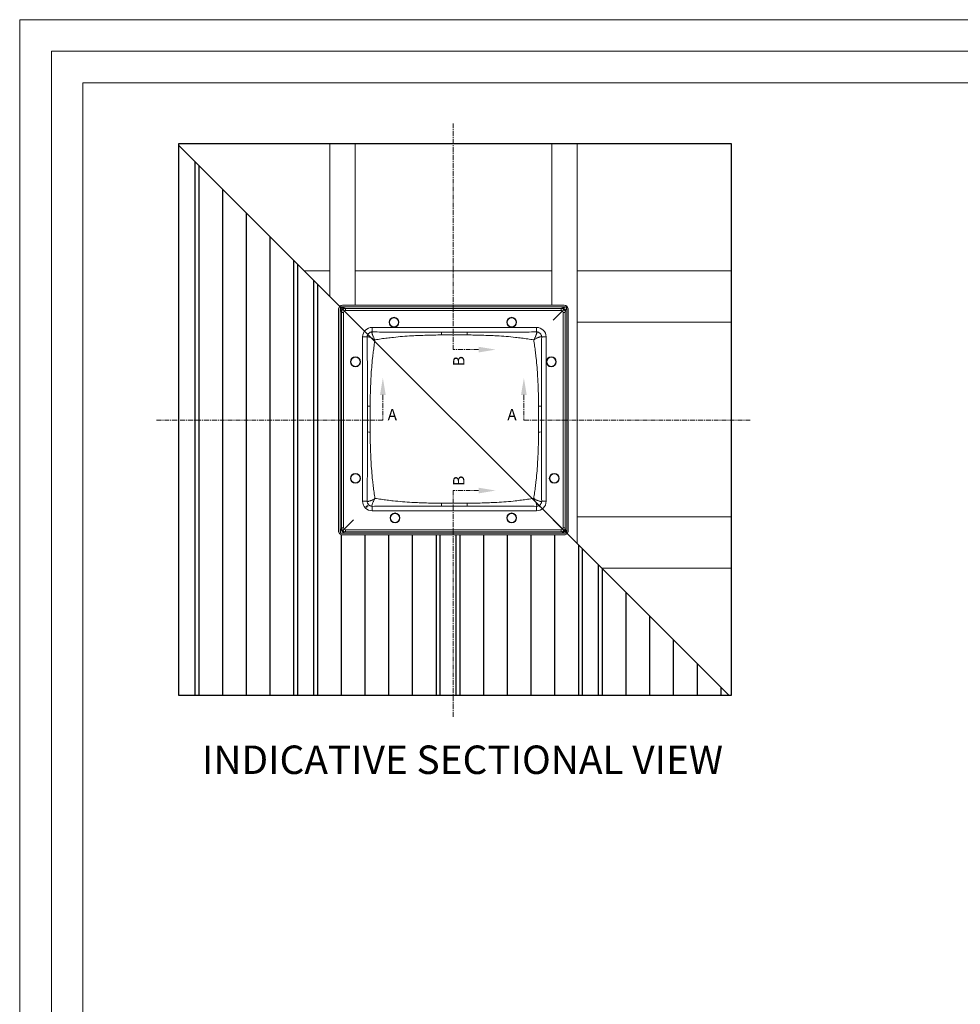
# Model space of a CAD drawing. Units: millimetres. Extents: x -23272465 to 44913, y -22484634 to 188.
# Drawn here: x -23272465 to -23271276, y -22482891 to -22481645 of the extents above; entities that cross this region are included whole.
import ezdxf

# ---------------------------------------------------------------- set-up
doc = ezdxf.new("R2010")
doc.units = ezdxf.units.MM
doc.linetypes.add('CENTER', pattern=[2, 1.25, -0.25, 0.25, -0.25])
doc.layers.get('0').update_dxf_attribs({"lineweight": 20})
for name, color, linetype, lineweight in [('KEYLITE BATTEN', 7, 'Continuous', 18), ('KEYLITE DRAWING TEXT', 7, 'Continuous', 18), ('KEYLITE INTERNAL FINISH', 7, 'Continuous', 18)]:
    doc.layers.add(name, color=color, linetype=linetype, lineweight=lineweight)
doc.layers.add('KEYLITE ONLY SLATE', color=7, linetype='Continuous', lineweight=25, true_color=0x595959)
doc.layers.add('KEYLITE TROCAL', color=7, linetype='Continuous', lineweight=70, true_color=0x525252)
doc.styles.add('ROMANS', font='romans')
doc.styles.get("Standard").update_dxf_attribs({"font": 'arial.ttf'})

msp = doc.modelspace()

# ---------------------------------------------------------------- linework, layer by layer
for p, q in [((-23272385.4, -22481725.2), (-23272385.4, -22484335.2)), ((-23268345.4, -22481725.2), (-23272385.4, -22481725.2))]:
    msp.add_line(p, q)
at = {"linetype": 'Continuous', "lineweight": 15}
for p, q in [((-23272062.4, -22482151.7), (-23272062.4, -22482011.5)), ((-23272060.9, -22482008), (-23272060.4, -22482008.5)), ((-23272060.4, -22482151.7), (-23272060.4, -22482008.5)), ((-23272060.4, -22482008.5), (-23271773.9, -22482008.5)), ((-23272055.9, -22482015.5), (-23272058.4, -22482015.5)), ((-23272058.4, -22482151.7), (-23272058.4, -22482015.5)), ((-23272057.4, -22482006.5), (-23271776.9, -22482006.5)), ((-23272055.9, -22482015.5), (-23272055.9, -22482151.7)), ((-23272055.2, -22482013.7), (-23272043.4, -22482025.5)), ((-23272053.4, -22482013), (-23272053.4, -22482010.5)), ((-23272053.4, -22482010.5), (-23271780.9, -22482010.5)), ((-23271780.9, -22482013), (-23272053.4, -22482013)), ((-23271779.1, -22482013.7), (-23271790.9, -22482025.5)), ((-23271780.9, -22482013), (-23271780.9, -22482010.5)), ((-23271778.4, -22482288), (-23271778.4, -22482015.5)), ((-23271775.9, -22482015.5), (-23271778.4, -22482015.5)), ((-23271775.9, -22482015.5), (-23271775.9, -22482288)), ((-23271773.4, -22482008), (-23271773.9, -22482008.5)), ((-23271773.9, -22482008.5), (-23271773.9, -22482295)), ((-23271771.9, -22482011.5), (-23271771.9, -22482292)), ((-23272019.9, -22482034.5), (-23271811.9, -22482034.5)), ((-23272019.9, -22482040.1), (-23272019.9, -22482034.5)), ((-23271951.2, -22482040.5), (-23271932.2, -22482040.5)), ((-23271932.2, -22482040.5), (-23271899.6, -22482040.5)), ((-23271899.6, -22482040.5), (-23271880.6, -22482040.5)), ((-23271811.9, -22482034.5), (-23271811.9, -22482040.1)), ((-23272031.9, -22482254.5), (-23272031.9, -22482046.5)), ((-23272026.3, -22482046.5), (-23272031.9, -22482046.5)), ((-23271799.9, -22482046.5), (-23271805.5, -22482046.5)), ((-23271799.9, -22482046.5), (-23271799.9, -22482254.5)), ((-23272025.9, -22482134.2), (-23272025.9, -22482115.1)), ((-23271805.9, -22482115.2), (-23271805.9, -22482134.2)), ((-23272025.9, -22482166.8), (-23272025.9, -22482134.2)), ((-23272025.9, -22482134.2), (-23272025.9, -22482166.8)), ((-23271805.9, -22482134.2), (-23271805.9, -22482166.8)), ((-23271805.9, -22482166.8), (-23271805.9, -22482134.2)), ((-23272062.4, -22482292), (-23272062.4, -22482151.7)), ((-23272060.4, -22482295), (-23272060.4, -22482151.7)), ((-23272058.4, -22482288), (-23272058.4, -22482151.7)), ((-23272055.9, -22482151.7), (-23272055.9, -22482288)), ((-23272025.9, -22482185.8), (-23272025.9, -22482166.8)), ((-23271805.9, -22482166.8), (-23271805.9, -22482185.8)), ((-23272026.3, -22482254.5), (-23272031.9, -22482254.5)), ((-23271799.9, -22482254.5), (-23271805.5, -22482254.5)), ((-23272027.2, -22482261.7), (-23272027.2, -22482260.7)), ((-23272026.2, -22482261.7), (-23272027.2, -22482261.7)), ((-23272026.2, -22482259.4), (-23272026.2, -22482260.8)), ((-23272026.2, -22482260.8), (-23272024.8, -22482260.8)), ((-23272019.9, -22482260.9), (-23272019.9, -22482266.5)), ((-23271811.9, -22482266.5), (-23272019.9, -22482266.5)), ((-23271932.2, -22482260.5), (-23271951.3, -22482260.5)), ((-23271899.6, -22482260.5), (-23271932.2, -22482260.5)), ((-23271880.6, -22482260.5), (-23271899.6, -22482260.5)), ((-23271811.9, -22482266.5), (-23271811.9, -22482260.9)), ((-23272055.2, -22482289.8), (-23272043.4, -22482278)), ((-23271779.1, -22482289.8), (-23271790.9, -22482278)), ((-23272055.9, -22482288), (-23272058.4, -22482288)), ((-23272053.4, -22482290.5), (-23271780.9, -22482290.5)), ((-23272053.4, -22482293), (-23272053.4, -22482290.5)), ((-23271780.9, -22482293), (-23271780.9, -22482290.5)), ((-23271775.9, -22482288), (-23271778.4, -22482288)), ((-23272060.9, -22482295.5), (-23272060.4, -22482295)), ((-23271773.9, -22482295), (-23272060.4, -22482295)), ((-23271776.9, -22482297), (-23272057.4, -22482297)), ((-23271780.9, -22482293), (-23272053.4, -22482293)), ((-23271773.4, -22482295.5), (-23271773.9, -22482295))]:
    msp.add_line(p, q, dxfattribs=at)
for points in [[(-23272465.4, -22484615.2), (-23272465.4, -22481645.2), (-23268265.4, -22481645.2), (-23268265.4, -22484615.2), (-23272465.4, -22484615.2)], [(-23272465.4, -22484615.2), (-23272465.4, -22481645.2), (-23268265.4, -22481645.2), (-23268265.4, -22484615.2), (-23272465.4, -22484615.2)], [(-23272425.4, -22484575.2), (-23272425.4, -22484575.2), (-23272425.4, -22484575.2), (-23268305.4, -22484575.2), (-23268305.4, -22481685.2), (-23272425.4, -22481685.2), (-23272425.4, -22484575.2)]]:
    msp.add_lwpolyline(points)
at = {"linetype": 'Continuous', "lineweight": 15, "flags": 128}
for points in [[(-23272059, -22482013.2), (-23272059.3, -22482012.2), (-23272059.7, -22482011), (-23272060, -22482009.8), (-23272060.4, -22482008.5)], [(-23272060.4, -22482008.5), (-23272059.1, -22482008.9), (-23272057.9, -22482009.2), (-23272056.7, -22482009.6), (-23272055.7, -22482009.8)], [(-23272055.2, -22482013.7), (-23272055.5, -22482013.4), (-23272055.8, -22482013), (-23272056.2, -22482012.7), (-23272056.4, -22482012.5), (-23272056.6, -22482012.3), (-23272056.8, -22482012.1), (-23272056.9, -22482012), (-23272056.9, -22482012)], [(-23271777.4, -22482012), (-23271777.4, -22482012), (-23271777.5, -22482012.1), (-23271777.7, -22482012.3), (-23271777.9, -22482012.5), (-23271778.2, -22482012.7), (-23271778.5, -22482013), (-23271778.8, -22482013.4), (-23271779.1, -22482013.7)], [(-23271778.6, -22482009.8), (-23271777.6, -22482009.6), (-23271776.5, -22482009.2), (-23271775.2, -22482008.9), (-23271773.9, -22482008.5)], [(-23271773.9, -22482008.5), (-23271774.3, -22482009.8), (-23271774.6, -22482011), (-23271775, -22482012.2), (-23271775.3, -22482013.2)], [(-23272060.4, -22482295), (-23272060, -22482293.7), (-23272059.7, -22482292.4), (-23272059.3, -22482291.3), (-23272059, -22482290.2)], [(-23272056.9, -22482291.5), (-23272056.9, -22482291.5), (-23272056.8, -22482291.4), (-23272056.6, -22482291.2), (-23272056.4, -22482291), (-23272056.2, -22482290.7), (-23272055.8, -22482290.4), (-23272055.5, -22482290.1), (-23272055.2, -22482289.8)], [(-23271777.4, -22482291.5), (-23271777.4, -22482291.5), (-23271777.5, -22482291.4), (-23271777.7, -22482291.2), (-23271777.9, -22482291), (-23271778.2, -22482290.7), (-23271778.5, -22482290.4), (-23271778.8, -22482290.1), (-23271779.1, -22482289.8)], [(-23271775.3, -22482290.2), (-23271775, -22482291.3), (-23271774.6, -22482292.4), (-23271774.3, -22482293.7), (-23271773.9, -22482295)], [(-23272055.7, -22482293.6), (-23272056.7, -22482293.9), (-23272057.9, -22482294.3), (-23272059.1, -22482294.6), (-23272060.4, -22482295)], [(-23271773.9, -22482295), (-23271775.2, -22482294.6), (-23271776.5, -22482294.3), (-23271777.6, -22482293.9), (-23271778.6, -22482293.6)]]:
    msp.add_lwpolyline(points, dxfattribs=at)
at = {"linetype": 'Continuous', "lineweight": 15}
for centre, radius in [((-23271992.2, -22482028), 6.25), ((-23271992.2, -22482028), 6.25), ((-23271992.2, -22482028), 6.2), ((-23271992.2, -22482028), 5.75), ((-23271843.4, -22482028), 6.25), ((-23271843.4, -22482028), 6.25), ((-23271843.4, -22482028), 6.2), ((-23271843.4, -22482028), 5.75), ((-23272040.9, -22482078), 6.25), ((-23272040.9, -22482078), 6.25), ((-23272040.9, -22482078), 6.2), ((-23272040.9, -22482078), 5.75), ((-23271793.4, -22482078), 6.25), ((-23271793.4, -22482078), 6.25), ((-23271793.4, -22482078), 6.2), ((-23271793.4, -22482078), 5.75), ((-23272040.9, -22482225.5), 6.25), ((-23272040.9, -22482225.5), 6.25), ((-23272040.9, -22482225.5), 6.2), ((-23272040.9, -22482225.5), 5.75), ((-23271789.6, -22482225.5), 6.25), ((-23271789.6, -22482225.5), 6.25), ((-23271789.6, -22482225.5), 6.2), ((-23271789.6, -22482225.5), 5.75), ((-23271990.9, -22482275.5), 6.25), ((-23271990.9, -22482275.5), 6.25), ((-23271990.9, -22482275.5), 6.2), ((-23271990.9, -22482275.5), 5.75), ((-23271843.4, -22482275.5), 6.25), ((-23271843.4, -22482275.5), 6.25), ((-23271843.4, -22482275.5), 6.2), ((-23271843.4, -22482275.5), 5.75)]:
    msp.add_circle(centre, radius, dxfattribs=at)
for centre, radius, start, end in [((-23272057.4, -22482011.5), 5, 135, 180), ((-23272057.4, -22482011.5), 5, 90, 135), ((-23272053.4, -22482015.5), 5, 135, 180), ((-23272053.4, -22482015.5), 5, 90, 135), ((-23272053.4, -22482015.5), 2.5, 135, 180), ((-23272053.4, -22482015.5), 2.5, 90, 135), ((-23271780.9, -22482015.5), 5, 45, 90), ((-23271780.9, -22482015.5), 2.5, 45, 90), ((-23271780.9, -22482015.5), 2.5, 0, 45), ((-23271780.9, -22482015.5), 5, 0, 45), ((-23271776.9, -22482011.5), 5, 45, 90), ((-23271776.9, -22482011.5), 5, 0, 45), ((-23272019.9, -22482046.5), 12, 90, 180), ((-23271882.3, -22482043.5), 50, 176.5337, 180.5734), ((-23271949.5, -22482043.5), 50, 359.4267, 3.4661), ((-23271811.9, -22482046.5), 12, 0, 90), ((-23272022.9, -22482184.1), 50, 89.427, 93.4659), ((-23271808.9, -22482184.1), 50, 86.5341, 90.573), ((-23272022.9, -22482116.9), 50, 266.5341, 270.573), ((-23271808.9, -22482116.9), 50, 269.427, 273.4659), ((-23272019.9, -22482254.5), 12, 180, 270), ((-23271811.9, -22482254.5), 12, 270, 0), ((-23271882.3, -22482257.5), 50, 179.4267, 183.4662), ((-23271949.5, -22482257.5), 50, 356.534, 0.5732), ((-23272057.4, -22482292), 5, 180, 225), ((-23272053.4, -22482288), 5, 180, 225), ((-23272053.4, -22482288), 5, 225, 270), ((-23272053.4, -22482288), 2.5, 180, 225), ((-23272053.4, -22482288), 2.5, 225, 270), ((-23271780.9, -22482288), 2.5, 270, 315), ((-23271780.9, -22482288), 5, 270, 315), ((-23271780.9, -22482288), 2.5, 315, 0), ((-23271780.9, -22482288), 5, 315, 0), ((-23271776.9, -22482292), 5, 315, 0), ((-23272057.4, -22482292), 5, 225, 270), ((-23271776.9, -22482292), 5, 270, 315)]:
    msp.add_arc(centre, radius, start, end, dxfattribs=at)
for points, knots in [([(-23272055.7, -22482009.8), (-23272056, -22482010.1), (-23272056.7, -22482010.5), (-23272057.6, -22482011.3), (-23272058.4, -22482012.2), (-23272058.8, -22482012.9), (-23272059, -22482013.2)], [0, 0, 0, 0, 0.25, 0.5, 0.750002, 1, 1, 1, 1]), ([(-23272058.4, -22482015.5), (-23272058.4, -22482015.5), (-23272058.4, -22482015.5), (-23272058.4, -22482015.3), (-23272058.5, -22482015), (-23272058.8, -22482014.3), (-23272058.9, -22482013.6), (-23272059, -22482013.2)], [0, 0, 0, 0, 0.064592, 0.132661, 0.280202, 0.570522, 1, 1, 1, 1]), ([(-23272055.7, -22482009.8), (-23272055.3, -22482010), (-23272054.6, -22482010.1), (-23272053.9, -22482010.4), (-23272053.6, -22482010.5), (-23272053.4, -22482010.5), (-23272053.4, -22482010.5), (-23272053.4, -22482010.5)], [0, 0, 0, 0, 0.4294803, 0.7197979, 0.867339, 0.935408, 1, 1, 1, 1]), ([(-23271780.9, -22482010.5), (-23271780.9, -22482010.5), (-23271780.9, -22482010.5), (-23271780.8, -22482010.5), (-23271780.4, -22482010.4), (-23271779.7, -22482010.1), (-23271779, -22482010), (-23271778.6, -22482009.8)], [0, 0, 0, 0, 0.064592, 0.13266, 0.280201, 0.57052, 1, 1, 1, 1]), ([(-23271775.3, -22482013.2), (-23271775.5, -22482012.9), (-23271775.9, -22482012.2), (-23271776.7, -22482011.3), (-23271777.6, -22482010.5), (-23271778.3, -22482010.1), (-23271778.6, -22482009.8)], [0, 0, 0, 0, 0.249999, 0.5, 0.750001, 1, 1, 1, 1]), ([(-23271775.3, -22482013.2), (-23271775.4, -22482013.6), (-23271775.6, -22482014.3), (-23271775.8, -22482015), (-23271775.9, -22482015.3), (-23271775.9, -22482015.5), (-23271775.9, -22482015.5), (-23271775.9, -22482015.5)], [0, 0, 0, 0, 0.429478, 0.719798, 0.867339, 0.935408, 1, 1, 1, 1]), ([(-23272026.3, -22482046.5), (-23272026.2, -22482046.1), (-23272026.1, -22482045.3), (-23272025.7, -22482044.2), (-23272025.1, -22482043.1), (-23272024.3, -22482042.1), (-23272023.3, -22482041.3), (-23272022.2, -22482040.7), (-23272021.1, -22482040.3), (-23272020.3, -22482040.2), (-23272019.9, -22482040.1)], [0, 0, 0, 0, 0.127489, 0.250066, 0.376459, 0.499997, 0.623533, 0.749931, 0.872508, 1, 1, 1, 1]), ([(-23272019.9, -22482040.1), (-23272020, -22482040.4), (-23272020.1, -22482040.8), (-23272020, -22482041.8), (-23272019.7, -22482043), (-23272019.3, -22482044.3), (-23272018.7, -22482045.7), (-23272017.9, -22482047.1), (-23272017.1, -22482048.6), (-23272016.6, -22482049.6), (-23272016.3, -22482050.1)], [0, 0, 0, 0, 0.129665, 0.251186, 0.37434, 0.49983, 0.624893, 0.750218, 0.87437, 1, 1, 1, 1]), ([(-23272019.9, -22482040.1), (-23272015.7, -22482040.2), (-23272007.2, -22482040.4), (-23271990.3, -22482040.5), (-23271971.7, -22482040.5), (-23271957.2, -22482040.5), (-23271951.2, -22482040.5)], [0, 0, 0, 0, 0.184635, 0.369275, 0.738859, 1, 1, 1, 1]), ([(-23271880.6, -22482040.5), (-23271874.6, -22482040.5), (-23271860.1, -22482040.5), (-23271841.5, -22482040.5), (-23271824.6, -22482040.4), (-23271816.1, -22482040.2), (-23271811.9, -22482040.1)], [0, 0, 0, 0, 0.260889, 0.630329, 0.815166, 1, 1, 1, 1]), ([(-23271811.9, -22482040.1), (-23271811.9, -22482040.4), (-23271811.7, -22482040.8), (-23271811.8, -22482041.8), (-23271812.1, -22482043), (-23271812.5, -22482044.3), (-23271813.1, -22482045.7), (-23271813.9, -22482047.1), (-23271814.7, -22482048.6), (-23271815.3, -22482049.6), (-23271815.5, -22482050.1)], [0, 0, 0, 0, 0.129665, 0.251186, 0.37434, 0.49983, 0.624893, 0.750218, 0.87437, 1, 1, 1, 1]), ([(-23271811.9, -22482040.1), (-23271811.5, -22482040.2), (-23271810.7, -22482040.3), (-23271809.6, -22482040.7), (-23271808.5, -22482041.3), (-23271807.5, -22482042.1), (-23271806.7, -22482043.1), (-23271806.1, -22482044.2), (-23271805.7, -22482045.3), (-23271805.6, -22482046.1), (-23271805.5, -22482046.5)], [0, 0, 0, 0, 0.127489, 0.250066, 0.376461, 0.499998, 0.623534, 0.749931, 0.872507, 1, 1, 1, 1]), ([(-23272016.3, -22482050.1), (-23272016.8, -22482049.8), (-23272017.8, -22482049.3), (-23272019.3, -22482048.5), (-23272020.7, -22482047.7), (-23272022.1, -22482047.1), (-23272023.4, -22482046.7), (-23272024.6, -22482046.4), (-23272025.6, -22482046.3), (-23272026, -22482046.4), (-23272026.3, -22482046.5)], [0, 0, 0, 0, 0.1256292, 0.2497807, 0.375107, 0.5001695, 0.6256597, 0.7488132, 0.8703353, 1, 1, 1, 1]), ([(-23272025.9, -22482115.1), (-23272025.9, -22482109.2), (-23272025.9, -22482094.7), (-23272025.9, -22482076.1), (-23272026, -22482059.2), (-23272026.2, -22482050.7), (-23272026.3, -22482046.5)], [0, 0, 0, 0, 0.260889, 0.630329, 0.815166, 1, 1, 1, 1]), ([(-23272016.3, -22482050.1), (-23272016.6, -22482052.7), (-23272017.4, -22482057.8), (-23272018.4, -22482065.5), (-23272019.5, -22482074.6), (-23272020.5, -22482085), (-23272021.4, -22482099.1), (-23272022.1, -22482115.4), (-23272022.3, -22482127.9), (-23272022.4, -22482134.1)], [0, 0, 0, 0, 0.092474, 0.185, 0.277502, 0.417369, 0.557251, 0.778568, 1, 1, 1, 1]), ([(-23271932.3, -22482044), (-23271938.5, -22482044.1), (-23271950.9, -22482044.3), (-23271967.3, -22482045), (-23271981.3, -22482045.9), (-23271991.7, -22482046.9), (-23272000.8, -22482047.9), (-23272008.5, -22482049), (-23272013.7, -22482049.8), (-23272016.3, -22482050.1)], [0, 0, 0, 0, 0.22133, 0.442749, 0.581653, 0.720543, 0.813697, 0.906875, 1, 1, 1, 1]), ([(-23271899.5, -22482044), (-23271907.9, -22482044), (-23271918.8, -22482043.9), (-23271929.7, -22482044), (-23271932.3, -22482044)], [0, 0, 0, 0, 0.763832, 1, 1, 1, 1]), ([(-23271815.5, -22482050.1), (-23271818.1, -22482049.8), (-23271823.2, -22482049), (-23271830.9, -22482048), (-23271840, -22482046.9), (-23271850.4, -22482045.9), (-23271864.5, -22482045), (-23271880.9, -22482044.3), (-23271893.3, -22482044.1), (-23271899.5, -22482044)], [0, 0, 0, 0, 0.092474, 0.184999, 0.277502, 0.417369, 0.557251, 0.778568, 1, 1, 1, 1]), ([(-23271805.5, -22482046.5), (-23271805.8, -22482046.4), (-23271806.2, -22482046.3), (-23271807.2, -22482046.4), (-23271808.4, -22482046.7), (-23271809.7, -22482047.1), (-23271811.1, -22482047.7), (-23271812.5, -22482048.5), (-23271814, -22482049.3), (-23271815, -22482049.8), (-23271815.5, -22482050.1)], [0, 0, 0, 0, 0.1296645, 0.2511864, 0.3743404, 0.4998304, 0.6248927, 0.7502188, 0.8743706, 1, 1, 1, 1]), ([(-23271809.4, -22482134.1), (-23271809.5, -22482127.9), (-23271809.7, -22482115.5), (-23271810.4, -22482099.1), (-23271811.3, -22482085.1), (-23271812.3, -22482074.7), (-23271813.4, -22482065.6), (-23271814.4, -22482057.9), (-23271815.2, -22482052.7), (-23271815.5, -22482050.1)], [0, 0, 0, 0, 0.22133, 0.442749, 0.581654, 0.720543, 0.813698, 0.906875, 1, 1, 1, 1]), ([(-23271805.5, -22482046.5), (-23271805.6, -22482050.7), (-23271805.8, -22482059.2), (-23271805.9, -22482076.1), (-23271805.9, -22482094.7), (-23271805.9, -22482109.2), (-23271805.9, -22482115.2)], [0, 0, 0, 0, 0.184635, 0.369275, 0.738859, 1, 1, 1, 1]), ([(-23272022.4, -22482134.1), (-23272022.4, -22482142.5), (-23272022.5, -22482153.4), (-23272022.4, -22482164.3), (-23272022.4, -22482166.9)], [0, 0, 0, 0, 0.763832, 1, 1, 1, 1]), ([(-23271809.4, -22482166.9), (-23271809.4, -22482158.5), (-23271809.3, -22482147.6), (-23271809.4, -22482136.7), (-23271809.4, -22482134.1)], [0, 0, 0, 0, 0.763832, 1, 1, 1, 1]), ([(-23272022.4, -22482166.9), (-23272022.3, -22482173.1), (-23272022.1, -22482185.5), (-23272021.4, -22482201.9), (-23272020.5, -22482215.9), (-23272019.5, -22482226.3), (-23272018.5, -22482235.4), (-23272017.4, -22482243.1), (-23272016.6, -22482248.3), (-23272016.3, -22482250.9)], [0, 0, 0, 0, 0.2213299, 0.4427493, 0.5816533, 0.7205424, 0.8136974, 0.9068742, 1, 1, 1, 1]), ([(-23271815.5, -22482250.9), (-23271815.2, -22482248.3), (-23271814.4, -22482243.2), (-23271813.4, -22482235.5), (-23271812.3, -22482226.4), (-23271811.3, -22482216), (-23271810.4, -22482201.9), (-23271809.7, -22482185.5), (-23271809.5, -22482173.1), (-23271809.4, -22482166.9)], [0, 0, 0, 0, 0.092474, 0.184999, 0.277503, 0.417369, 0.557251, 0.778568, 1, 1, 1, 1]), ([(-23272026.3, -22482254.5), (-23272026.2, -22482250.3), (-23272026, -22482241.8), (-23272025.9, -22482224.9), (-23272025.9, -22482206.2), (-23272025.9, -22482191.8), (-23272025.9, -22482185.8)], [0, 0, 0, 0, 0.184636, 0.369276, 0.73886, 1, 1, 1, 1]), ([(-23271805.9, -22482185.8), (-23271805.9, -22482191.8), (-23271805.9, -22482206.2), (-23271805.9, -22482224.9), (-23271805.8, -22482241.8), (-23271805.6, -22482250.3), (-23271805.5, -22482254.5)], [0, 0, 0, 0, 0.260889, 0.630328, 0.815166, 1, 1, 1, 1]), ([(-23272016.3, -22482250.9), (-23272016.8, -22482251.1), (-23272017.8, -22482251.7), (-23272019.3, -22482252.5), (-23272020.7, -22482253.3), (-23272022.1, -22482253.9), (-23272023.4, -22482254.3), (-23272024.6, -22482254.6), (-23272025.6, -22482254.6), (-23272026, -22482254.5), (-23272026.3, -22482254.5)], [0, 0, 0, 0, 0.1256293, 0.24978, 0.3751064, 0.500169, 0.6256593, 0.7488129, 0.8703352, 1, 1, 1, 1]), ([(-23272019.9, -22482260.9), (-23272020.3, -22482260.8), (-23272021.1, -22482260.7), (-23272022.2, -22482260.3), (-23272023.3, -22482259.7), (-23272024.3, -22482258.9), (-23272025.1, -22482257.9), (-23272025.7, -22482256.8), (-23272026.1, -22482255.7), (-23272026.2, -22482254.9), (-23272026.3, -22482254.5)], [0, 0, 0, 0, 0.127489, 0.250065, 0.37646, 0.499997, 0.623533, 0.749931, 0.872513, 1, 1, 1, 1]), ([(-23272016.3, -22482250.9), (-23272016.6, -22482251.4), (-23272017.1, -22482252.4), (-23272017.9, -22482253.9), (-23272018.7, -22482255.3), (-23272019.3, -22482256.7), (-23272019.7, -22482258), (-23272020, -22482259.1), (-23272020.1, -22482260.2), (-23272020, -22482260.6), (-23272019.9, -22482260.9)], [0, 0, 0, 0, 0.125628, 0.249781, 0.375106, 0.500168, 0.625659, 0.748814, 0.870336, 1, 1, 1, 1]), ([(-23272016.3, -22482250.9), (-23272013.7, -22482251.2), (-23272008.6, -22482252), (-23272000.9, -22482253), (-23271991.8, -22482254.1), (-23271981.4, -22482255.1), (-23271967.3, -22482256), (-23271950.9, -22482256.7), (-23271938.5, -22482256.9), (-23271932.3, -22482257)], [0, 0, 0, 0, 0.092474, 0.184999, 0.277502, 0.417369, 0.557251, 0.778568, 1, 1, 1, 1]), ([(-23271899.5, -22482257), (-23271893.3, -22482256.9), (-23271880.9, -22482256.7), (-23271864.5, -22482256), (-23271850.5, -22482255.1), (-23271840.1, -22482254.1), (-23271831, -22482253), (-23271823.3, -22482252), (-23271818.1, -22482251.2), (-23271815.5, -22482250.9)], [0, 0, 0, 0, 0.22133, 0.442749, 0.581653, 0.720543, 0.813697, 0.906875, 1, 1, 1, 1]), ([(-23271805.5, -22482254.5), (-23271805.8, -22482254.5), (-23271806.2, -22482254.6), (-23271807.2, -22482254.6), (-23271808.4, -22482254.3), (-23271809.7, -22482253.9), (-23271811.1, -22482253.3), (-23271812.5, -22482252.5), (-23271814, -22482251.7), (-23271815, -22482251.1), (-23271815.5, -22482250.9)], [0, 0, 0, 0, 0.1296646, 0.2511867, 0.3743408, 0.4998309, 0.6248933, 0.7502195, 0.8743705, 1, 1, 1, 1]), ([(-23271815.5, -22482250.9), (-23271815.3, -22482251.4), (-23271814.7, -22482252.4), (-23271813.9, -22482253.9), (-23271813.1, -22482255.3), (-23271812.5, -22482256.7), (-23271812.1, -22482258), (-23271811.8, -22482259.1), (-23271811.7, -22482260.2), (-23271811.9, -22482260.6), (-23271811.9, -22482260.9)], [0, 0, 0, 0, 0.125628, 0.249781, 0.375106, 0.500168, 0.625659, 0.748814, 0.870336, 1, 1, 1, 1]), ([(-23271805.5, -22482254.5), (-23271805.6, -22482254.9), (-23271805.7, -22482255.7), (-23271806.1, -22482256.8), (-23271806.7, -22482257.9), (-23271807.5, -22482258.9), (-23271808.5, -22482259.7), (-23271809.6, -22482260.3), (-23271810.7, -22482260.7), (-23271811.5, -22482260.8), (-23271811.9, -22482260.9)], [0, 0, 0, 0, 0.127487, 0.250064, 0.37646, 0.499996, 0.623532, 0.749929, 0.872508, 1, 1, 1, 1]), ([(-23272026.2, -22482260.8), (-23272026.2, -22482260.8), (-23272026.3, -22482260.9), (-23272026.5, -22482261.1), (-23272026.8, -22482261.4), (-23272027, -22482261.6), (-23272027.1, -22482261.7), (-23272027.1, -22482261.7), (-23272027.2, -22482261.7)], [0, 0, 0, 0, 0.002372, 0.228962, 0.511232, 0.714775, 0.857025, 1, 1, 1, 1]), ([(-23271951.3, -22482260.5), (-23271957.2, -22482260.5), (-23271971.7, -22482260.5), (-23271990.3, -22482260.5), (-23272007.2, -22482260.6), (-23272015.7, -22482260.8), (-23272019.9, -22482260.9)], [0, 0, 0, 0, 0.260889, 0.630329, 0.815166, 1, 1, 1, 1]), ([(-23271932.3, -22482257), (-23271923.9, -22482257), (-23271913, -22482257.1), (-23271902.1, -22482257), (-23271899.5, -22482257)], [0, 0, 0, 0, 0.763832, 1, 1, 1, 1]), ([(-23271811.9, -22482260.9), (-23271816.1, -22482260.8), (-23271824.6, -22482260.6), (-23271841.5, -22482260.5), (-23271860.2, -22482260.5), (-23271874.6, -22482260.5), (-23271880.6, -22482260.5)], [0, 0, 0, 0, 0.184635, 0.369275, 0.738859, 1, 1, 1, 1]), ([(-23271807.2, -22482261.7), (-23271807.2, -22482261.7), (-23271807.2, -22482261.7), (-23271807.3, -22482261.6), (-23271807.5, -22482261.4), (-23271807.8, -22482261.1), (-23271808, -22482260.9), (-23271808.1, -22482260.8), (-23271808.1, -22482260.8)], [0, 0, 0, 0, 0.142975, 0.285227, 0.488771, 0.77104, 0.997626, 1, 1, 1, 1]), ([(-23272059, -22482290.2), (-23272058.9, -22482289.9), (-23272058.8, -22482289.2), (-23272058.5, -22482288.5), (-23272058.4, -22482288.1), (-23272058.4, -22482288), (-23272058.4, -22482288), (-23272058.4, -22482288)], [0, 0, 0, 0, 0.429474, 0.71979, 0.86734, 0.935406, 1, 1, 1, 1]), ([(-23272059, -22482290.2), (-23272058.8, -22482290.6), (-23272058.4, -22482291.3), (-23272057.6, -22482292.2), (-23272056.7, -22482293), (-23272056, -22482293.4), (-23272055.7, -22482293.6)], [0, 0, 0, 0, 0.250006, 0.500006, 0.749995, 1, 1, 1, 1]), ([(-23271778.6, -22482293.6), (-23271778.3, -22482293.4), (-23271777.6, -22482293), (-23271776.7, -22482292.2), (-23271775.9, -22482291.3), (-23271775.5, -22482290.6), (-23271775.3, -22482290.2)], [0, 0, 0, 0, 0.250003, 0.499995, 0.749994, 1, 1, 1, 1]), ([(-23271775.9, -22482288), (-23271775.9, -22482288), (-23271775.9, -22482288), (-23271775.9, -22482288.1), (-23271775.8, -22482288.5), (-23271775.6, -22482289.2), (-23271775.4, -22482289.9), (-23271775.3, -22482290.2)], [0, 0, 0, 0, 0.064594, 0.13266, 0.28021, 0.570525, 1, 1, 1, 1]), ([(-23272053.4, -22482293), (-23272053.4, -22482293), (-23272053.4, -22482293), (-23272053.6, -22482293), (-23272053.9, -22482293.1), (-23272054.6, -22482293.3), (-23272055.3, -22482293.5), (-23272055.7, -22482293.6)], [0, 0, 0, 0, 0.064592, 0.132661, 0.280202, 0.570517, 1, 1, 1, 1]), ([(-23271778.6, -22482293.6), (-23271779, -22482293.5), (-23271779.7, -22482293.3), (-23271780.4, -22482293.1), (-23271780.8, -22482293), (-23271780.9, -22482293), (-23271780.9, -22482293), (-23271780.9, -22482293)], [0, 0, 0, 0, 0.429482, 0.719799, 0.86734, 0.935408, 1, 1, 1, 1])]:
    msp.add_open_spline(points, degree=3, knots=knots, dxfattribs=at)
at = {"layer": 'KEYLITE BATTEN', "ltscale": 10}
for p, q in [((-23272105.9, -22481963), (-23272073.5, -22481963)), ((-23272041.5, -22481963), (-23271792.8, -22481963)), ((-23271760.8, -22481963), (-23271565.8, -22481963)), ((-23271760.8, -22482028), (-23271565.8, -22482028)), ((-23271760.8, -22482274), (-23271565.8, -22482274)), ((-23271729.9, -22482339), (-23271565.8, -22482339))]:
    msp.add_line(p, q, dxfattribs=at)
at = {"layer": 'KEYLITE DRAWING TEXT', "linetype": 'CENTER', "ltscale": 5}
for p, q in [((-23271917.2, -22482062.6), (-23271917.2, -22481776.7)), ((-23271885.3, -22482062.6), (-23271917.2, -22482062.6)), ((-23272006.3, -22482119.9), (-23272006.3, -22482151.7)), ((-23271828, -22482119.9), (-23271828, -22482151.7)), ((-23272006.3, -22482151.7), (-23272292.5, -22482151.7)), ((-23271828, -22482151.7), (-23271541.8, -22482151.7)), ((-23271917.2, -22482240.9), (-23271917.2, -22482527)), ((-23271885.3, -22482240.9), (-23271917.2, -22482240.9))]:
    msp.add_line(p, q, dxfattribs=at)
at = {"layer": 'KEYLITE DRAWING TEXT', "ltscale": 0.5}
for points in [[(-23271885.3, -22482059), (-23271885.3, -22482066.2), (-23271863.8, -22482062.6)], [(-23272009.9, -22482119.9), (-23272002.7, -22482119.9), (-23272006.3, -22482098.4)], [(-23271824.4, -22482119.9), (-23271831.6, -22482119.9), (-23271828, -22482098.4)], [(-23271885.3, -22482244.5), (-23271885.3, -22482237.3), (-23271863.8, -22482240.9)]]:
    msp.add_solid(points, dxfattribs=at)
at = {"layer": 'KEYLITE INTERNAL FINISH', "ltscale": 10}
for p, q in [((-23272073.5, -22481801.7), (-23272073.5, -22481995.4)), ((-23272041.5, -22481801.7), (-23272041.5, -22482006.5)), ((-23271792.8, -22481801.7), (-23271792.8, -22482006.5)), ((-23271760.8, -22481801.7), (-23271760.8, -22482308.1))]:
    msp.add_line(p, q, dxfattribs=at)
at = {"layer": 'KEYLITE ONLY SLATE', "ltscale": 5}
for p, q in [((-23272244.1, -22481824.8), (-23272244.1, -22482500.3)), ((-23272239.1, -22481829.8), (-23272239.1, -22482500.3)), ((-23272209.1, -22481859.8), (-23272209.1, -22482500.3)), ((-23272179.1, -22481889.8), (-23272179.1, -22482500.3)), ((-23272149.1, -22481919.8), (-23272149.1, -22482500.3)), ((-23272119.1, -22481949.8), (-23272119.1, -22482500.3)), ((-23272119.1, -22481949.8), (-23272119.1, -22482500.3)), ((-23272114.1, -22481954.8), (-23272114.1, -22482500.3)), ((-23272094.1, -22481974.8), (-23272094.1, -22482500.3)), ((-23272089.1, -22481979.8), (-23272089.1, -22482500.3)), ((-23272089.1, -22481979.8), (-23272089.1, -22482500.3)), ((-23272089.1, -22481979.8), (-23272089.1, -22482500.3)), ((-23272059.1, -22482296.7), (-23272059.1, -22482500.3)), ((-23272029.1, -22482297), (-23272029.1, -22482500.3)), ((-23271999.1, -22482297), (-23271999.1, -22482500.3)), ((-23271969.1, -22482297), (-23271969.1, -22482500.3)), ((-23271939.1, -22482297), (-23271939.1, -22482500.3)), ((-23271939.1, -22482297), (-23271939.1, -22482500.3)), ((-23271934.1, -22482297), (-23271934.1, -22482500.3)), ((-23271914.1, -22482297), (-23271914.1, -22482500.3)), ((-23271909.1, -22482297), (-23271909.1, -22482500.3)), ((-23271909.1, -22482297), (-23271909.1, -22482500.3)), ((-23271879.1, -22482297), (-23271879.1, -22482500.3)), ((-23271849.1, -22482297), (-23271849.1, -22482500.3)), ((-23271819.1, -22482297), (-23271819.1, -22482500.3)), ((-23271789.1, -22482297), (-23271789.1, -22482500.3)), ((-23271759.1, -22482309.8), (-23271759.1, -22482500.3)), ((-23271754.1, -22482314.8), (-23271754.1, -22482500.3)), ((-23271734.1, -22482334.8), (-23271734.1, -22482500.3)), ((-23271729.1, -22482339.8), (-23271729.1, -22482500.3)), ((-23271699.1, -22482369.8), (-23271699.1, -22482500.3)), ((-23271669.1, -22482399.8), (-23271669.1, -22482500.3)), ((-23271639.1, -22482429.8), (-23271639.1, -22482500.3)), ((-23271609.1, -22482459.8), (-23271609.1, -22482500.3)), ((-23271579.1, -22482489.8), (-23271579.1, -22482500.3))]:
    msp.add_line(p, q, dxfattribs=at)
at = {"layer": 'KEYLITE TROCAL', "lineweight": 25, "ltscale": 5}
msp.add_line((-23272264.4, -22481804.5), (-23271568.6, -22482500.3), dxfattribs=at)
msp.add_lwpolyline([(-23272264.4, -22481801.7), (-23271565.8, -22481801.7), (-23271565.8, -22482500.3), (-23272264.4, -22482500.3)], close=True, dxfattribs=at)

# ---------------------------------------------------------------- texts
at = {"layer": 'KEYLITE DRAWING TEXT', "ltscale": 0.5, "style": 'ROMANS'}
for p in [(-23271903.2, -22482083.6), (-23271903.2, -22482234.9)]:
    msp.add_text('B', height=14.3, rotation=90, dxfattribs=at).set_placement(p)
for p in [(-23272000.3, -22482152.1), (-23271849, -22482152.1)]:
    msp.add_text('A', height=14.3, dxfattribs=at).set_placement(p)
at = {"layer": 'KEYLITE DRAWING TEXT', "insert": (-23271905.6, -22482586.1), "char_height": 36, "width": 1131.214, "attachment_point": 5}
msp.add_mtext('INDICATIVE SECTIONAL VIEW', dxfattribs=at)

doc.saveas('drawing.dxf')
